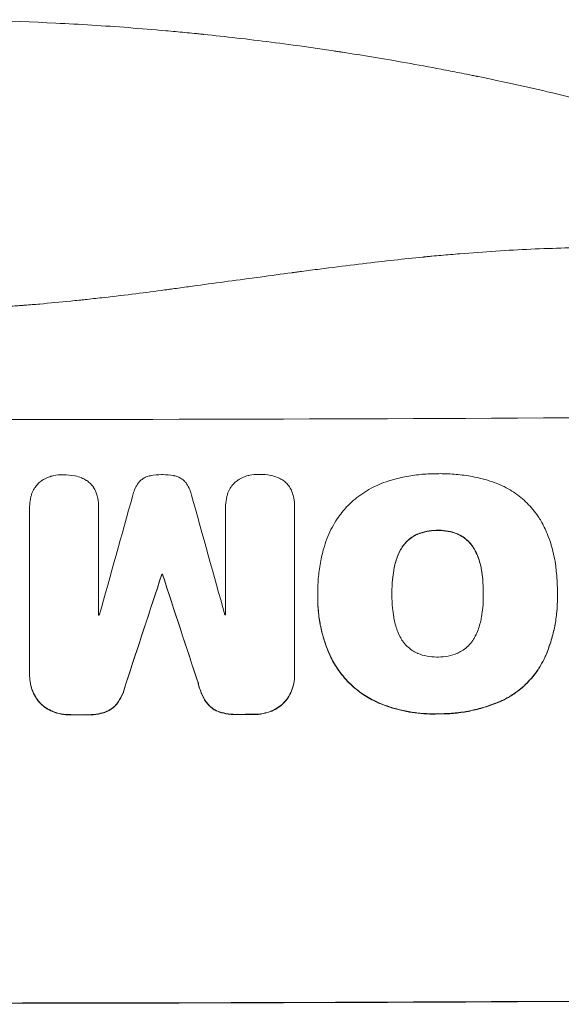
# Model space of a CAD drawing. Units: millimetres. Extents: x -4204 to 3317, y -3301 to 3947.
# Drawn here: x -2013 to -1916, y 3764 to 3941 of the extents above; entities that cross this region are included whole.
import ezdxf

# ---------------------------------------------------------------- set-up
doc = ezdxf.new("R2010")
doc.units = ezdxf.units.MM
doc.header["$LTSCALE"] = 20
doc.layers.add('2d', color=230, linetype='Continuous')

msp = doc.modelspace()

# ---------------------------------------------------------------- linework, layer by layer
at = {"layer": '2d', "linetype": 'Continuous', "lineweight": 0}
for p, q in [((-2011.7, 3853.26), (-2011.7, 3853.31)), ((-2011.7, 3823.13), (-2011.7, 3853.07)), ((-1999.31, 3853.14), (-1999.31, 3853.19)), ((-1999.31, 3853.09), (-1999.31, 3833.8)), ((-1976.5, 3853.16), (-1976.5, 3853.22)), ((-1976.5, 3833.85), (-1976.5, 3853.14)), ((-1964.1, 3853.22), (-1964.1, 3853.28)), ((-1964.1, 3853.17), (-1964.1, 3823.23)), ((-1938.43, 3849), (-1938.43, 3849.05)), ((-1942.13, 3848.27), (-1942.13, 3848.33)), ((-1934.73, 3848.31), (-1934.73, 3848.36)), ((-1945.05, 3845.55), (-1945.05, 3845.6)), ((-1931.8, 3845.61), (-1931.8, 3845.66)), ((-1946.3, 3841.81), (-1946.3, 3841.87)), ((-1930.53, 3841.88), (-1930.53, 3841.94)), ((-1987.95, 3841.12), (-1987.95, 3841.18)), ((-1987.85, 3841.12), (-1987.85, 3841.18)), ((-1959.95, 3836.85), (-1959.95, 3836.91)), ((-1959.94, 3837.88), (-1959.94, 3837.93)), ((-1946.63, 3837.57), (-1946.63, 3837.62)), ((-1930.2, 3837.64), (-1930.2, 3837.7)), ((-1916.89, 3837.86), (-1916.89, 3837.91)), ((-1916.88, 3836.87), (-1916.88, 3836.92)), ((-1957.72, 3826.48), (-1957.72, 3826.54)), ((-1919.28, 3825.88), (-1919.28, 3825.93)), ((-2011.7, 3822.85), (-2011.7, 3822.91)), ((-1964.09, 3822.94), (-1964.09, 3823)), ((-1994.41, 3821.43), (-1994.41, 3821.48)), ((-1981.4, 3821.46), (-1981.4, 3821.51)), ((-2009.97, 3818.15), (-2009.97, 3818.21)), ((-1995.78, 3818.17), (-1995.78, 3818.22)), ((-1980.02, 3818.21), (-1980.02, 3818.26)), ((-1965.83, 3818.25), (-1965.83, 3818.3)), ((-1949.27, 3818.14), (-1949.27, 3818.19)), ((-1926.7, 3818.48), (-1926.7, 3818.53)), ((-2007.55, 3816.46), (-2007.55, 3816.51)), ((-2004.27, 3815.87), (-2004.27, 3815.92)), ((-2001.47, 3815.87), (-2001.47, 3815.92)), ((-1997.83, 3816.47), (-1997.83, 3816.53)), ((-1977.97, 3816.52), (-1977.97, 3816.57)), ((-1974.33, 3815.93), (-1974.33, 3815.98)), ((-1971.52, 3815.93), (-1971.52, 3815.99)), ((-1968.25, 3816.54), (-1968.25, 3816.59)), ((-1938.43, 3816.04), (-1938.43, 3816.1))]:
    msp.add_line(p, q, dxfattribs=at)
for centre, major_axis, ratio, start_param, end_param in [((-2031.72, 3926.46), (1099, 0), 0.052336, -1.707396, -1.434197), ((-2031.72, 3774.85), (-1097.9, -3927.98), 0.003793, 1.586864, 1.592351), ((-2031.72, 4088.9), (-1097.9, 3939.27), 0.003773, 1.629063, 1.634537), ((-2031.72, 3765.13), (-1098.87, -3351.53), 0.005081, 1.589262, 1.59514), ((-2031.72, 3898.59), (1099, 0), 0.052336, -1.530957, -1.530861), ((-2031.72, 4032.46), (-1098.87, 3353.43), 0.005076, 1.626221, 1.632096), ((-2031.72, 3891.24), (1098, 0), 0.052336, -1.54127, -1.541158), ((-2031.72, 3891.24), (1098, 0), 0.052336, -1.520592, -1.520479), ((-2031.72, 3873.36), (1099, 0), 0.052336, -1.545816, -1.543263), ((-2031.72, 3873.36), (1099, 0), 0.052336, -1.518552, -1.515986), ((-2031.72, 3821.61), (1099, 0), 0.052336, -1.707396, -1.434197)]:
    msp.add_ellipse(centre, major_axis=major_axis, ratio=ratio, start_param=start_param, end_param=end_param, dxfattribs=at)
at = {"layer": '2d', "linetype": 'Continuous', "lineweight": 0, "extrusion": (0, 0, -1)}
for centre, major_axis, ratio, start_param, end_param in [((-2031.72, 3765.13), (-1097.87, -3348.48), 0.005081, -1.595176, -1.589293), ((-2031.72, 3898.59), (-1098, 0), 0.052336, -1.610768, -1.610672), ((-2031.72, 4032.46), (-1097.87, 3350.38), 0.005076, -1.632138, -1.626257), ((-2031.72, 3873.36), (-1098, 0), 0.052336, -1.598354, -1.5958), ((-2031.72, 3873.36), (-1098, 0), 0.052336, -1.625657, -1.623089), ((-2031.72, 3821.61), (-1100, 0), 0.052336, -1.707271, -1.434322)]:
    msp.add_ellipse(centre, major_axis=major_axis, ratio=ratio, start_param=start_param, end_param=end_param, dxfattribs=at)
at = {"layer": '2d', "linetype": 'Continuous', "lineweight": 0}
for points, knots in [([(-2031.72, 3940.82), (-2023.8, 3940.82), (-2015.55, 3940.63), (-2002.71, 3939.99), (-1998.35, 3939.72), (-1991.7, 3939.22), (-1989.47, 3939.03), (-1986.08, 3938.73), (-1984.39, 3938.57), (-1982.39, 3938.38), (-1981.39, 3938.28), (-1980.89, 3938.23), (-1980.64, 3938.2), (-1980.52, 3938.19), (-1980.46, 3938.18), (-1980.43, 3938.18), (-1980.41, 3938.18), (-1980.4, 3938.18), (-1976.5, 3937.77), (-1972.47, 3937.31), (-1966.24, 3936.52), (-1964.13, 3936.23), (-1960.92, 3935.78), (-1959.31, 3935.55), (-1957.4, 3935.26), (-1956.44, 3935.12), (-1955.96, 3935.04), (-1955.72, 3935.01), (-1955.6, 3934.99), (-1955.54, 3934.98), (-1955.52, 3934.98), (-1955.5, 3934.97), (-1955.49, 3934.97), (-1951.89, 3934.42), (-1948.07, 3933.79), (-1941.98, 3932.7), (-1939.89, 3932.32), (-1936.67, 3931.7), (-1935.04, 3931.38), (-1933.1, 3931), (-1932.12, 3930.8), (-1931.63, 3930.7), (-1931.39, 3930.65), (-1931.26, 3930.62), (-1931.2, 3930.61), (-1931.17, 3930.6), (-1931.15, 3930.6), (-1931.15, 3930.6), (-1931.14, 3930.6), (-1931.14, 3930.6), (-1929.51, 3930.26), (-1926.7, 3929.68), (-1920.73, 3928.35), (-1918.45, 3927.83), (-1914.6, 3926.91), (-1913.24, 3926.58), (-1911.1, 3926.05), (-1910.01, 3925.78), (-1908.68, 3925.44), (-1908, 3925.27), (-1907.66, 3925.18), (-1907.49, 3925.14), (-1907.41, 3925.12), (-1907.36, 3925.11), (-1907.34, 3925.1), (-1907.33, 3925.1), (-1907.32, 3925.1), (-1902.49, 3923.85), (-1898.14, 3922.66), (-1892.32, 3921), (-1890.5, 3920.46), (-1887.94, 3919.7), (-1887.12, 3919.45), (-1885.92, 3919.09), (-1885.34, 3918.91), (-1884.67, 3918.71), (-1884.35, 3918.6), (-1884.18, 3918.55), (-1884.1, 3918.53), (-1884.06, 3918.52), (-1884.04, 3918.51), (-1884.03, 3918.51), (-1884.03, 3918.51), (-1884.03, 3918.51), (-1879.77, 3917.19), (-1875.74, 3915.88), (-1870.03, 3913.95), (-1868.17, 3913.32), (-1865.48, 3912.37), (-1864.15, 3911.9), (-1862.64, 3911.36), (-1861.89, 3911.09), (-1861.52, 3910.96), (-1861.33, 3910.89), (-1861.24, 3910.86), (-1861.2, 3910.84), (-1861.18, 3910.83), (-1861.16, 3910.83), (-1861.16, 3910.83), (-1853.08, 3907.89), (-1845.5, 3904.91), (-1838.4, 3901.93)], [0.5002861, 0.5002861, 0.5002861, 0.5002861, 0.5627504, 0.5627504, 0.5939825, 0.5939825, 0.6095985, 0.6095985, 0.6174066, 0.6213106, 0.6232626, 0.6242386, 0.6247266, 0.6249706, 0.6250926, 0.6251536, 0.6251536, 0.6252146, 0.6252146, 0.6564467, 0.6564467, 0.6720628, 0.6720628, 0.6798708, 0.6837748, 0.6857268, 0.6867028, 0.6871908, 0.6874348, 0.6875568, 0.6876178, 0.6876178, 0.6876788, 0.6876788, 0.7189109, 0.7189109, 0.734527, 0.734527, 0.742335, 0.746239, 0.7481911, 0.7491671, 0.7496551, 0.7498991, 0.7500211, 0.7500821, 0.7501126, 0.7501278, 0.7501278, 0.7501431, 0.7501431, 0.7813752, 0.7813752, 0.7969912, 0.7969912, 0.8047993, 0.8047993, 0.8087033, 0.8106553, 0.8116313, 0.8121193, 0.8123633, 0.8124853, 0.8125463, 0.8125768, 0.8125768, 0.8126073, 0.8126073, 0.8438394, 0.8438394, 0.8594555, 0.8594555, 0.8672635, 0.8672635, 0.8711675, 0.8731195, 0.8740955, 0.8745835, 0.8748275, 0.8749495, 0.8750105, 0.875041, 0.875041, 0.8750715, 0.8750715, 0.9063036, 0.9063036, 0.9219197, 0.9219197, 0.9297277, 0.9336318, 0.9355838, 0.9365598, 0.9370478, 0.9372918, 0.9374138, 0.9374748, 0.9374748, 0.9375358, 0.9375358, 1, 1, 1, 1]), ([(-1846.72, 3888.87), (-1853.42, 3891.72), (-1860.63, 3894.01), (-1872.2, 3896.62), (-1876.18, 3897.35), (-1882.35, 3898.24), (-1884.43, 3898.51), (-1887.61, 3898.85), (-1889.21, 3899.01), (-1891.1, 3899.17), (-1892.05, 3899.24), (-1892.53, 3899.28), (-1892.77, 3899.3), (-1892.89, 3899.3), (-1892.94, 3899.31), (-1892.97, 3899.31), (-1892.99, 3899.31), (-1893, 3899.31), (-1900.01, 3899.82), (-1907.51, 3899.98), (-1919.54, 3899.69), (-1923.68, 3899.5), (-1930.07, 3899.09), (-1932.24, 3898.93), (-1935.53, 3898.66), (-1937.19, 3898.52), (-1939.14, 3898.34), (-1940.13, 3898.24), (-1940.62, 3898.2), (-1940.87, 3898.17), (-1940.99, 3898.16), (-1941.05, 3898.15), (-1941.08, 3898.15), (-1941.1, 3898.15), (-1941.1, 3898.15), (-1941.11, 3898.15), (-1944.38, 3897.82), (-1947.97, 3897.43), (-1953.84, 3896.73), (-1955.87, 3896.48), (-1959.05, 3896.07), (-1960.66, 3895.86), (-1962.6, 3895.61), (-1963.59, 3895.48), (-1964.08, 3895.41), (-1964.33, 3895.38), (-1964.45, 3895.36), (-1964.52, 3895.35), (-1964.54, 3895.35), (-1964.56, 3895.35), (-1964.57, 3895.35), (-1968.39, 3894.83), (-1974.1, 3894.06), (-1980.77, 3893.16), (-1984.1, 3892.7), (-1985.77, 3892.47), (-1986.61, 3892.36), (-1987.02, 3892.3), (-1987.23, 3892.27), (-1987.33, 3892.26), (-1987.38, 3892.25), (-1987.41, 3892.25), (-1987.43, 3892.24), (-1990.73, 3891.79), (-1994.36, 3891.34), (-1999.32, 3890.78), (-2000.46, 3890.65), (-2001.62, 3890.53), (-2001.88, 3890.5), (-2002.02, 3890.48), (-2002.38, 3890.45), (-2003.11, 3890.37), (-2005.76, 3890.1), (-2008.09, 3889.88), (-2010.79, 3889.64), (-2011.79, 3889.56), (-2012.77, 3889.49), (-2012.91, 3889.47), (-2012.93, 3889.47), (-2012.99, 3889.47), (-2013.09, 3889.46), (-2013.42, 3889.44), (-2014.22, 3889.38), (-2016.88, 3889.19), (-2021.14, 3888.94), (-2024.79, 3888.81), (-2027.47, 3888.74), (-2028.79, 3888.72), (-2030.32, 3888.7), (-2031.07, 3888.7), (-2031.4, 3888.7), (-2031.61, 3888.7), (-2031.72, 3888.7), (-2035.18, 3888.7), (-2038.71, 3888.78), (-2044.25, 3889.03), (-2046.14, 3889.14), (-2049.04, 3889.33), (-2050.5, 3889.44), (-2052.23, 3889.57), (-2053.11, 3889.64), (-2053.55, 3889.68), (-2053.77, 3889.7), (-2053.88, 3889.71), (-2053.93, 3889.71), (-2053.96, 3889.71), (-2053.97, 3889.71), (-2053.98, 3889.71), (-2057.19, 3889.98), (-2060.67, 3890.33), (-2066.32, 3890.94), (-2068.28, 3891.16), (-2071.32, 3891.52), (-2072.87, 3891.71), (-2074.72, 3891.94), (-2075.65, 3892.06), (-2076.12, 3892.12), (-2076.36, 3892.15), (-2076.48, 3892.16), (-2076.53, 3892.17), (-2076.56, 3892.17), (-2076.58, 3892.18), (-2080.43, 3892.67), (-2086.19, 3893.41), (-2092.89, 3894.31), (-2096.24, 3894.77), (-2097.92, 3895), (-2098.64, 3895.1), (-2099.11, 3895.16), (-2099.35, 3895.19), (-2103.45, 3895.76), (-2107.33, 3896.26), (-2113.18, 3896.95), (-2116.11, 3897.29), (-2119.55, 3897.66), (-2121.27, 3897.83), (-2122.13, 3897.92), (-2122.56, 3897.96), (-2122.78, 3897.99), (-2122.89, 3898), (-2122.94, 3898), (-2122.96, 3898), (-2122.98, 3898.01), (-2122.98, 3898.01), (-2132.03, 3898.91), (-2140.52, 3899.47), (-2152.42, 3899.78), (-2156.25, 3899.8), (-2161.79, 3899.69), (-2163.6, 3899.64), (-2166.27, 3899.52), (-2167.59, 3899.45), (-2169.11, 3899.36), (-2169.86, 3899.31), (-2170.24, 3899.29), (-2170.43, 3899.27), (-2170.52, 3899.27), (-2170.57, 3899.26), (-2170.59, 3899.26), (-2170.6, 3899.26), (-2170.6, 3899.26), (-2179.29, 3898.64), (-2187.47, 3897.47), (-2202.84, 3894.01), (-2210.03, 3891.72), (-2216.72, 3888.87)], [0, 0, 0, 0, 0.0625, 0.0625, 0.09375, 0.09375, 0.109375, 0.109375, 0.117188, 0.121094, 0.123047, 0.124023, 0.124512, 0.124756, 0.124878, 0.124939, 0.124939, 0.125, 0.125, 0.1875, 0.1875, 0.21875, 0.21875, 0.234375, 0.234375, 0.242188, 0.246094, 0.248047, 0.249023, 0.249512, 0.249756, 0.249878, 0.249939, 0.249969, 0.249969, 0.25, 0.25, 0.28125, 0.28125, 0.296875, 0.296875, 0.304688, 0.308594, 0.310547, 0.311523, 0.312012, 0.312256, 0.312378, 0.312439, 0.312439, 0.3125, 0.3125, 0.34375, 0.359375, 0.367188, 0.371094, 0.373047, 0.374023, 0.374512, 0.374756, 0.374878, 0.374878, 0.375, 0.375, 0.40625, 0.40625, 0.414063, 0.415039, 0.415039, 0.416016, 0.416016, 0.417969, 0.421875, 0.4375, 0.4375, 0.445313, 0.446289, 0.446289, 0.446533, 0.446533, 0.446777, 0.447266, 0.449219, 0.453125, 0.46875, 0.484375, 0.484375, 0.492188, 0.496094, 0.498047, 0.499023, 0.499023, 0.5, 0.5, 0.53125, 0.53125, 0.546875, 0.546875, 0.554688, 0.558594, 0.560547, 0.561523, 0.562012, 0.562256, 0.562378, 0.562439, 0.562439, 0.5625, 0.5625, 0.59375, 0.59375, 0.609375, 0.609375, 0.617188, 0.621094, 0.623047, 0.624023, 0.624512, 0.624756, 0.624878, 0.624878, 0.625, 0.625, 0.65625, 0.671875, 0.679688, 0.683594, 0.685547, 0.685547, 0.6875, 0.6875, 0.71875, 0.71875, 0.734375, 0.742188, 0.746094, 0.748047, 0.749023, 0.749512, 0.749756, 0.749878, 0.749939, 0.749939, 0.75, 0.75, 0.8125, 0.8125, 0.84375, 0.84375, 0.859375, 0.859375, 0.867188, 0.871094, 0.873047, 0.874023, 0.874512, 0.874756, 0.874878, 0.874939, 0.874939, 0.875, 0.875, 0.9375, 0.9375, 1, 1, 1, 1]), ([(-2010.75, 3856.74), (-2010.74, 3856.75), (-2010.74, 3856.76), (-2010.56, 3857.02), (-2010.36, 3857.25), (-2009.95, 3857.67), (-2009.72, 3857.86), (-2009.44, 3858.05), (-2009.43, 3858.06), (-2009.41, 3858.07)], [16.676882, 16.676882, 16.676882, 16.676882, 16.703195, 16.703195, 17.582243, 17.582243, 18.461415, 18.461415, 18.518849, 18.518849, 18.518849, 18.518849]), ([(-2009.41, 3858.07), (-2009.13, 3858.25), (-2008.83, 3858.41), (-2008.24, 3858.65), (-2007.96, 3858.74), (-2007.67, 3858.81)], [22.04685, 22.04685, 22.04685, 22.04685, 22.995756, 22.995756, 23.846902, 23.846902, 23.846902, 23.846902]), ([(-2007.67, 3858.81), (-2007.57, 3858.83), (-2007.46, 3858.86), (-2006.84, 3858.98), (-2006.32, 3859.03), (-2005.79, 3859.03), (-2005.77, 3859.03), (-2005.75, 3859.03)], [34.800978, 34.800978, 34.800978, 34.800978, 35.094777, 35.094777, 36.620795, 36.620795, 36.672328, 36.672328, 36.672328, 36.672328]), ([(-2005.75, 3859.03), (-2005.72, 3859.03), (-2005.68, 3859.03), (-2004.98, 3859.03), (-2004.28, 3858.97), (-2003.56, 3858.83), (-2003.54, 3858.82), (-2003.51, 3858.82)], [48.233524, 48.233524, 48.233524, 48.233524, 48.339027, 48.339027, 50.353681, 50.353681, 50.436527, 50.436527, 50.436527, 50.436527]), ([(-2003.51, 3858.82), (-2003.13, 3858.74), (-2002.75, 3858.63), (-2002.11, 3858.36), (-2001.85, 3858.23), (-2001.59, 3858.08)], [28.653176, 28.653176, 28.653176, 28.653176, 29.761939, 29.761939, 30.603096, 30.603096, 30.603096, 30.603096]), ([(-2001.59, 3858.08), (-2001.54, 3858.05), (-2001.49, 3858.01), (-2001.2, 3857.82), (-2000.98, 3857.64), (-2000.6, 3857.25), (-2000.41, 3857.03), (-2000.24, 3856.78), (-2000.24, 3856.77), (-2000.23, 3856.76)], [22.0472, 22.0472, 22.0472, 22.0472, 22.219084, 22.219084, 23.042105, 23.042105, 23.864966, 23.864966, 23.910522, 23.910522, 23.910522, 23.910522]), ([(-1993.17, 3855.35), (-1993.09, 3855.69), (-1992.99, 3856.02), (-1992.7, 3856.71), (-1992.52, 3857.05), (-1992.24, 3857.47), (-1992.16, 3857.58), (-1992.09, 3857.67)], [18.819691, 18.819691, 18.819691, 18.819691, 19.811606, 19.811606, 20.911803, 20.911803, 21.268135, 21.268135, 21.268135, 21.268135]), ([(-1992.09, 3857.67), (-1992.03, 3857.74), (-1991.97, 3857.81), (-1991.74, 3858.03), (-1991.56, 3858.18), (-1991.18, 3858.44), (-1990.97, 3858.56), (-1990.53, 3858.74), (-1990.3, 3858.81), (-1990.04, 3858.86), (-1990.01, 3858.86), (-1989.97, 3858.87)], [13.144657, 13.144657, 13.144657, 13.144657, 13.415426, 13.415426, 14.086353, 14.086353, 14.757279, 14.757279, 15.428206, 15.428206, 15.520588, 15.520588, 15.520588, 15.520588]), ([(-1989.97, 3858.87), (-1989.32, 3859), (-1988.66, 3859.06), (-1987.97, 3859.06), (-1987.93, 3859.06), (-1987.89, 3859.06)], [45.293164, 45.293164, 45.293164, 45.293164, 47.211378, 47.211378, 47.340901, 47.340901, 47.340901, 47.340901]), ([(-1987.89, 3859.06), (-1987.85, 3859.06), (-1987.82, 3859.06), (-1987.14, 3859.06), (-1986.47, 3859), (-1985.81, 3858.88)], [48.206092, 48.206092, 48.206092, 48.206092, 48.30632, 48.30632, 50.245473, 50.245473, 50.245473, 50.245473]), ([(-1985.81, 3858.88), (-1985.79, 3858.88), (-1985.77, 3858.87), (-1985.52, 3858.82), (-1985.28, 3858.75), (-1984.84, 3858.57), (-1984.62, 3858.45), (-1984.22, 3858.19), (-1984.04, 3858.04), (-1983.82, 3857.82), (-1983.76, 3857.76), (-1983.71, 3857.69)], [17.039196, 17.039196, 17.039196, 17.039196, 17.097236, 17.097236, 17.781318, 17.781318, 18.465399, 18.465399, 19.14948, 19.14948, 19.403876, 19.403876, 19.403876, 19.403876]), ([(-1983.71, 3857.69), (-1983.64, 3857.6), (-1983.57, 3857.51), (-1983.29, 3857.09), (-1983.1, 3856.73), (-1982.81, 3856.04), (-1982.7, 3855.71), (-1982.63, 3855.37)], [32.870997, 32.870997, 32.870997, 32.870997, 33.190818, 33.190818, 34.335092, 34.335092, 35.317086, 35.317086, 35.317086, 35.317086]), ([(-1975.53, 3856.81), (-1975.53, 3856.81), (-1975.52, 3856.82), (-1975.35, 3857.08), (-1975.15, 3857.32), (-1974.74, 3857.73), (-1974.5, 3857.93), (-1974.23, 3858.11), (-1974.22, 3858.12), (-1974.2, 3858.13)], [16.686004, 16.686004, 16.686004, 16.686004, 16.711614, 16.711614, 17.590553, 17.590553, 18.470877, 18.470877, 18.529041, 18.529041, 18.529041, 18.529041]), ([(-1974.2, 3858.13), (-1973.92, 3858.32), (-1973.62, 3858.47), (-1973.03, 3858.72), (-1972.74, 3858.81), (-1972.45, 3858.88)], [22.059154, 22.059154, 22.059154, 22.059154, 23.009246, 23.009246, 23.860933, 23.860933, 23.860933, 23.860933]), ([(-1972.45, 3858.88), (-1972.35, 3858.9), (-1972.25, 3858.93), (-1971.63, 3859.05), (-1971.1, 3859.1), (-1970.58, 3859.1), (-1970.56, 3859.1), (-1970.54, 3859.1)], [34.821563, 34.821563, 34.821563, 34.821563, 35.116133, 35.116133, 36.643518, 36.643518, 36.695117, 36.695117, 36.695117, 36.695117]), ([(-1970.54, 3859.1), (-1970.51, 3859.1), (-1970.47, 3859.1), (-1969.77, 3859.1), (-1969.07, 3859.04), (-1968.35, 3858.9), (-1968.32, 3858.9), (-1968.3, 3858.89)], [48.263235, 48.263235, 48.263235, 48.263235, 48.368873, 48.368873, 50.385518, 50.385518, 50.468982, 50.468982, 50.468982, 50.468982]), ([(-1968.3, 3858.89), (-1967.92, 3858.82), (-1967.54, 3858.7), (-1966.9, 3858.44), (-1966.63, 3858.31), (-1966.38, 3858.16)], [28.672297, 28.672297, 28.672297, 28.672297, 29.783074, 29.783074, 30.624458, 30.624458, 30.624458, 30.624458]), ([(-1966.38, 3858.16), (-1966.33, 3858.13), (-1966.28, 3858.09), (-1965.99, 3857.9), (-1965.77, 3857.72), (-1965.38, 3857.33), (-1965.2, 3857.11), (-1965.03, 3856.86), (-1965.02, 3856.85), (-1965.01, 3856.84)], [22.062941, 22.062941, 22.062941, 22.062941, 22.235876, 22.235876, 23.060172, 23.060172, 23.882899, 23.882899, 23.927616, 23.927616, 23.927616, 23.927616]), ([(-1954.7, 3853.31), (-1954.63, 3853.38), (-1954.56, 3853.45), (-1953.71, 3854.3), (-1952.82, 3855.04), (-1950.9, 3856.34), (-1949.86, 3856.9), (-1948.29, 3857.55), (-1947.8, 3857.73), (-1947.3, 3857.89)], [66.181048, 66.181048, 66.181048, 66.181048, 66.469933, 66.469933, 69.79633, 69.79633, 73.122727, 73.122727, 74.606884, 74.606884, 74.606884, 74.606884]), ([(-1947.3, 3857.89), (-1947.21, 3857.92), (-1947.12, 3857.95), (-1946.13, 3858.25), (-1945.21, 3858.48), (-1943.36, 3858.85), (-1942.44, 3858.99), (-1940.6, 3859.17), (-1939.69, 3859.22), (-1938.67, 3859.22), (-1938.55, 3859.22), (-1938.43, 3859.22)], [120.942186, 120.942186, 120.942186, 120.942186, 121.199775, 121.199775, 123.896785, 123.896785, 126.593796, 126.593796, 129.290806, 129.290806, 129.660091, 129.660091, 129.660091, 129.660091]), ([(-1938.43, 3859.22), (-1938.26, 3859.22), (-1938.1, 3859.23), (-1936.99, 3859.23), (-1936.03, 3859.19), (-1934.11, 3859.01), (-1933.13, 3858.88), (-1931.2, 3858.51), (-1930.23, 3858.27), (-1929.19, 3857.97), (-1929.1, 3857.94), (-1929.01, 3857.91)], [135.101512, 135.101512, 135.101512, 135.101512, 135.59781, 135.59781, 138.431536, 138.431536, 141.265262, 141.265262, 144.098989, 144.098989, 144.367345, 144.367345, 144.367345, 144.367345]), ([(-1929.01, 3857.91), (-1928.52, 3857.76), (-1928.04, 3857.59), (-1926.57, 3856.99), (-1925.61, 3856.48), (-1923.85, 3855.31), (-1923.04, 3854.64), (-1921.61, 3853.21), (-1920.94, 3852.41), (-1920.17, 3851.27), (-1919.99, 3850.99), (-1919.83, 3850.71)], [77.725715, 77.725715, 77.725715, 77.725715, 79.181006, 79.181006, 82.234349, 82.234349, 85.287692, 85.287692, 88.326174, 88.326174, 89.257552, 89.257552, 89.257552, 89.257552]), ([(-2011.44, 3855.22), (-2011.38, 3855.43), (-2011.31, 3855.64), (-2011.09, 3856.16), (-2010.93, 3856.46), (-2010.75, 3856.74)], [17.699314, 17.699314, 17.699314, 17.699314, 18.327693, 18.327693, 19.287612, 19.287612, 19.287612, 19.287612]), ([(-2000.23, 3856.76), (-2000.06, 3856.5), (-1999.91, 3856.22), (-1999.7, 3855.71), (-1999.62, 3855.47), (-1999.56, 3855.23)], [28.18746, 28.18746, 28.18746, 28.18746, 29.064674, 29.064674, 29.766343, 29.766343, 29.766343, 29.766343]), ([(-1976.22, 3855.28), (-1976.17, 3855.49), (-1976.09, 3855.71), (-1975.88, 3856.22), (-1975.72, 3856.53), (-1975.53, 3856.81)], [17.709702, 17.709702, 17.709702, 17.709702, 18.338574, 18.338574, 19.298384, 19.298384, 19.298384, 19.298384]), ([(-1965.01, 3856.84), (-1964.85, 3856.58), (-1964.7, 3856.31), (-1964.49, 3855.79), (-1964.41, 3855.55), (-1964.35, 3855.32)], [28.207228, 28.207228, 28.207228, 28.207228, 29.084429, 29.084429, 29.786574, 29.786574, 29.786574, 29.786574]), ([(-2011.7, 3853.07), (-2011.7, 3853.15), (-2011.7, 3853.23), (-2011.7, 3853.75), (-2011.66, 3854.21), (-2011.53, 3854.85), (-2011.49, 3855.04), (-2011.44, 3855.22)], [21.116657, 21.116657, 21.116657, 21.116657, 21.351667, 21.351667, 22.685913, 22.685913, 23.221207, 23.221207, 23.221207, 23.221207]), ([(-1999.56, 3855.23), (-1999.53, 3855.09), (-1999.49, 3854.95), (-1999.36, 3854.26), (-1999.31, 3853.72), (-1999.31, 3853.19), (-1999.31, 3853.16), (-1999.31, 3853.12), (-1999.31, 3853.09)], [-1.999607, -1.999607, -1.999607, -1.999607, -1.581052, -1.581052, 0, 0, 0, 0.102991, 0.102991, 0.102991, 0.102991]), ([(-1976.5, 3853.14), (-1976.5, 3853.16), (-1976.5, 3853.19), (-1976.5, 3853.71), (-1976.45, 3854.22), (-1976.32, 3854.91), (-1976.27, 3855.1), (-1976.22, 3855.28)], [23.680273, 23.680273, 23.680273, 23.680273, 23.761063, 23.761063, 25.245311, 25.245311, 25.782648, 25.782648, 25.782648, 25.782648]), ([(-1964.35, 3855.32), (-1964.31, 3855.17), (-1964.28, 3855.03), (-1964.15, 3854.35), (-1964.1, 3853.8), (-1964.1, 3853.28), (-1964.1, 3853.24), (-1964.1, 3853.21), (-1964.1, 3853.17)], [-1.999776, -1.999776, -1.999776, -1.999776, -1.581521, -1.581521, 0, 0, 0, 0.102992, 0.102992, 0.102992, 0.102992]), ([(-1958.76, 3846.16), (-1958.59, 3846.76), (-1958.37, 3847.36), (-1957.67, 3849.05), (-1957.1, 3850.12), (-1955.91, 3851.89), (-1955.32, 3852.63), (-1954.7, 3853.31)], [59.420281, 59.420281, 59.420281, 59.420281, 61.205225, 61.205225, 64.601838, 64.601838, 67.325163, 67.325163, 67.325163, 67.325163]), ([(-1919.83, 3850.71), (-1919.42, 3849.98), (-1919.05, 3849.22), (-1918.17, 3847.09), (-1917.74, 3845.66), (-1917.35, 3843.7), (-1917.27, 3843.16), (-1917.2, 3842.63)], [123.425705, 123.425705, 123.425705, 123.425705, 125.805328, 125.805328, 129.990346, 129.990346, 131.55352, 131.55352, 131.55352, 131.55352]), ([(-1938.43, 3849.05), (-1938.52, 3849.05), (-1938.61, 3849.05), (-1939.24, 3849.05), (-1939.8, 3849), (-1940.92, 3848.77), (-1941.47, 3848.6), (-1942.05, 3848.36), (-1942.09, 3848.35), (-1942.13, 3848.33)], [12.80692, 12.80692, 12.80692, 12.80692, 13.073196, 13.073196, 14.708538, 14.708538, 16.34388, 16.34388, 16.474123, 16.474123, 16.474123, 16.474123]), ([(-1942.13, 3848.27), (-1942.09, 3848.29), (-1942.05, 3848.31), (-1941.47, 3848.55), (-1940.92, 3848.72), (-1939.8, 3848.94), (-1939.24, 3849), (-1938.61, 3849), (-1938.52, 3849), (-1938.43, 3849)], [35.810837, 35.810837, 35.810837, 35.810837, 35.938471, 35.938471, 37.575198, 37.575198, 39.211925, 39.211925, 39.478202, 39.478202, 39.478202, 39.478202]), ([(-1934.73, 3848.36), (-1934.77, 3848.38), (-1934.81, 3848.39), (-1935.38, 3848.63), (-1935.94, 3848.79), (-1937.07, 3849.01), (-1937.64, 3849.06), (-1938.27, 3849.05), (-1938.35, 3849.05), (-1938.43, 3849.05)], [9.763992, 9.763992, 9.763992, 9.763992, 9.879648, 9.879648, 11.528647, 11.528647, 13.177646, 13.177646, 13.419557, 13.419557, 13.419557, 13.419557]), ([(-1938.43, 3849), (-1938.35, 3849), (-1938.27, 3849), (-1937.64, 3849), (-1937.07, 3848.95), (-1935.94, 3848.74), (-1935.38, 3848.57), (-1934.81, 3848.34), (-1934.77, 3848.32), (-1934.73, 3848.31)], [39.283201, 39.283201, 39.283201, 39.283201, 39.52511, 39.52511, 41.1741, 41.1741, 42.82309, 42.82309, 42.938744, 42.938744, 42.938744, 42.938744]), ([(-1942.13, 3848.33), (-1942.44, 3848.18), (-1942.74, 3848.01), (-1943.37, 3847.59), (-1943.69, 3847.32), (-1944.26, 3846.75), (-1944.52, 3846.43), (-1944.86, 3845.93), (-1944.96, 3845.77), (-1945.05, 3845.6)], [12.294465, 12.294465, 12.294465, 12.294465, 13.261887, 13.261887, 14.468969, 14.468969, 15.67154, 15.67154, 16.204297, 16.204297, 16.204297, 16.204297]), ([(-1945.05, 3845.55), (-1944.96, 3845.71), (-1944.86, 3845.88), (-1944.52, 3846.38), (-1944.26, 3846.7), (-1943.69, 3847.27), (-1943.37, 3847.54), (-1942.74, 3847.96), (-1942.44, 3848.13), (-1942.13, 3848.27)], [22.35415, 22.35415, 22.35415, 22.35415, 22.88691, 22.88691, 24.089482, 24.089482, 25.296556, 25.296556, 26.26397, 26.26397, 26.26397, 26.26397]), ([(-1931.8, 3845.66), (-1931.89, 3845.82), (-1931.99, 3845.98), (-1932.32, 3846.48), (-1932.59, 3846.79), (-1933.15, 3847.36), (-1933.47, 3847.62), (-1934.11, 3848.05), (-1934.41, 3848.22), (-1934.73, 3848.36)], [3.072631, 3.072631, 3.072631, 3.072631, 3.598042, 3.598042, 4.797389, 4.797389, 6.001868, 6.001868, 6.996314, 6.996314, 6.996314, 6.996314]), ([(-1934.73, 3848.31), (-1934.41, 3848.16), (-1934.11, 3847.99), (-1933.47, 3847.57), (-1933.15, 3847.3), (-1932.59, 3846.74), (-1932.32, 3846.43), (-1931.99, 3845.93), (-1931.89, 3845.77), (-1931.8, 3845.61)], [31.460657, 31.460657, 31.460657, 31.460657, 32.455093, 32.455093, 33.659563, 33.659563, 34.85891, 34.85891, 35.384325, 35.384325, 35.384325, 35.384325]), ([(-1959.94, 3837.57), (-1959.94, 3837.69), (-1959.94, 3837.81), (-1959.94, 3838.85), (-1959.9, 3839.79), (-1959.72, 3841.67), (-1959.58, 3842.62), (-1959.22, 3844.44), (-1959.01, 3845.3), (-1958.76, 3846.16)], [88.297578, 88.297578, 88.297578, 88.297578, 88.656923, 88.656923, 91.42066, 91.42066, 94.184397, 94.184397, 96.715858, 96.715858, 96.715858, 96.715858]), ([(-1945.05, 3845.6), (-1945.23, 3845.26), (-1945.4, 3844.9), (-1945.85, 3843.82), (-1946.07, 3843.07), (-1946.25, 3842.17), (-1946.28, 3842.02), (-1946.3, 3841.87)], [29.758075, 29.758075, 29.758075, 29.758075, 30.864107, 30.864107, 33.063146, 33.063146, 33.505541, 33.505541, 33.505541, 33.505541]), ([(-1946.3, 3841.81), (-1946.28, 3841.97), (-1946.25, 3842.12), (-1946.07, 3843.02), (-1945.85, 3843.77), (-1945.4, 3844.85), (-1945.23, 3845.21), (-1945.05, 3845.55)], [37.018767, 37.018767, 37.018767, 37.018767, 37.463079, 37.463079, 39.664099, 39.664099, 40.766465, 40.766465, 40.766465, 40.766465]), ([(-1930.53, 3841.94), (-1930.55, 3842.08), (-1930.58, 3842.23), (-1930.75, 3843.11), (-1930.97, 3843.85), (-1931.42, 3844.93), (-1931.6, 3845.3), (-1931.8, 3845.66)], [1.734478, 1.734478, 1.734478, 1.734478, 2.159966, 2.159966, 4.319933, 4.319933, 5.488343, 5.488343, 5.488343, 5.488343]), ([(-1931.8, 3845.61), (-1931.6, 3845.25), (-1931.43, 3844.88), (-1930.97, 3843.8), (-1930.75, 3843.06), (-1930.58, 3842.18), (-1930.55, 3842.03), (-1930.53, 3841.88)], [63.75627, 63.75627, 63.75627, 63.75627, 64.920715, 64.920715, 67.082825, 67.082825, 67.510389, 67.510389, 67.510389, 67.510389]), ([(-1946.3, 3841.87), (-1946.39, 3841.32), (-1946.46, 3840.78), (-1946.59, 3839.43), (-1946.63, 3838.63), (-1946.63, 3837.77), (-1946.63, 3837.69), (-1946.63, 3837.62)], [72.153028, 72.153028, 72.153028, 72.153028, 73.739428, 73.739428, 76.111017, 76.111017, 76.322995, 76.322995, 76.322995, 76.322995]), ([(-1946.63, 3837.81), (-1946.63, 3838.59), (-1946.59, 3839.38), (-1946.46, 3840.72), (-1946.39, 3841.26), (-1946.3, 3841.81)], [37.830264, 37.830264, 37.830264, 37.830264, 40.161121, 40.161121, 41.760966, 41.760966, 41.760966, 41.760966]), ([(-1930.2, 3837.7), (-1930.2, 3837.76), (-1930.2, 3837.82), (-1930.2, 3837.88), (-1930.2, 3838.67), (-1930.24, 3839.47), (-1930.37, 3840.82), (-1930.44, 3841.38), (-1930.53, 3841.94)], [-0.1812, -0.1812, -0.1812, -0.1812, 0, 0, 0, 2.364232, 2.364232, 3.988045, 3.988045, 3.988045, 3.988045]), ([(-1930.53, 3841.88), (-1930.44, 3841.33), (-1930.37, 3840.77), (-1930.24, 3839.42), (-1930.2, 3838.63), (-1930.2, 3837.85)], [-3.988185, -3.988185, -3.988185, -3.988185, -2.36623, -2.36623, -0.026312, -0.026312, -0.026312, -0.026312]), ([(-1917.2, 3842.63), (-1917.14, 3842.2), (-1917.1, 3841.77), (-1916.94, 3840.18), (-1916.89, 3839.04), (-1916.89, 3837.91), (-1916.89, 3837.86), (-1916.89, 3837.81), (-1916.89, 3837.77)], [-4.647717, -4.647717, -4.647717, -4.647717, -3.386318, -3.386318, 0, 0, 0, 0.143603, 0.143603, 0.143603, 0.143603]), ([(-1957.72, 3826.54), (-1957.82, 3826.77), (-1957.92, 3827), (-1958.34, 3828.01), (-1958.63, 3828.8), (-1959.11, 3830.41), (-1959.32, 3831.22), (-1959.64, 3832.86), (-1959.75, 3833.68), (-1959.91, 3835.3), (-1959.95, 3836.11), (-1959.95, 3837.13), (-1959.95, 3837.35), (-1959.94, 3837.57)], [66.290443, 66.290443, 66.290443, 66.290443, 67.002359, 67.002359, 69.389147, 69.389147, 71.775935, 71.775935, 74.162723, 74.162723, 76.549511, 76.549511, 77.215314, 77.215314, 77.215314, 77.215314]), ([(-1959.95, 3836.85), (-1959.95, 3835.88), (-1959.89, 3834.89), (-1959.66, 3832.91), (-1959.48, 3831.92), (-1959.01, 3829.95), (-1958.71, 3828.98), (-1958.16, 3827.51), (-1957.95, 3826.99), (-1957.72, 3826.48)], [46.984636, 46.984636, 46.984636, 46.984636, 49.917542, 49.917542, 52.850449, 52.850449, 55.783356, 55.783356, 57.390273, 57.390273, 57.390273, 57.390273]), ([(-1946.63, 3837.62), (-1946.63, 3837.55), (-1946.63, 3837.48), (-1946.63, 3836.65), (-1946.59, 3835.87), (-1946.46, 3834.53), (-1946.39, 3833.98), (-1946.3, 3833.42)], [73.51778, 73.51778, 73.51778, 73.51778, 73.72851, 73.72851, 76.028299, 76.028299, 77.653715, 77.653715, 77.653715, 77.653715]), ([(-1930.53, 3833.49), (-1930.43, 3834.06), (-1930.36, 3834.62), (-1930.23, 3835.93), (-1930.2, 3836.67), (-1930.2, 3837.4), (-1930.2, 3837.5), (-1930.2, 3837.6), (-1930.2, 3837.7)], [-3.839663, -3.839663, -3.839663, -3.839663, -2.187947, -2.187947, 0, 0, 0, 0.296734, 0.296734, 0.296734, 0.296734]), ([(-1916.89, 3837.77), (-1916.88, 3837.48), (-1916.88, 3837.2), (-1916.88, 3836.92), (-1916.88, 3836.1), (-1916.92, 3835.26), (-1917.08, 3833.57), (-1917.2, 3832.72), (-1917.53, 3831.02), (-1917.74, 3830.18), (-1918.25, 3828.5), (-1918.54, 3827.68), (-1919.01, 3826.55), (-1919.14, 3826.24), (-1919.28, 3825.93)], [-0.83831, -0.83831, -0.83831, -0.83831, 0, 0, 0, 2.47669, 2.47669, 4.953381, 4.953381, 7.430071, 7.430071, 9.906762, 9.906762, 10.865141, 10.865141, 10.865141, 10.865141]), ([(-1919.28, 3825.88), (-1919.14, 3826.19), (-1919.01, 3826.5), (-1918.54, 3827.62), (-1918.25, 3828.45), (-1917.74, 3830.13), (-1917.53, 3830.97), (-1917.2, 3832.67), (-1917.08, 3833.52), (-1916.92, 3835.21), (-1916.88, 3836.05), (-1916.88, 3836.87)], [-10.865131, -10.865131, -10.865131, -10.865131, -9.906763, -9.906763, -7.430072, -7.430072, -4.953381, -4.953381, -2.476691, -2.476691, 0, 0, 0, 0]), ([(-1946.3, 3833.42), (-1946.27, 3833.29), (-1946.25, 3833.15), (-1946.08, 3832.26), (-1945.85, 3831.51), (-1945.39, 3830.41), (-1945.22, 3830.05), (-1945.03, 3829.7)], [37.467283, 37.467283, 37.467283, 37.467283, 37.854095, 37.854095, 40.076184, 40.076184, 41.212708, 41.212708, 41.212708, 41.212708]), ([(-1931.8, 3829.76), (-1931.6, 3830.12), (-1931.42, 3830.49), (-1930.97, 3831.58), (-1930.75, 3832.31), (-1930.58, 3833.19), (-1930.55, 3833.34), (-1930.53, 3833.49)], [63.159427, 63.159427, 63.159427, 63.159427, 64.332686, 64.332686, 66.475202, 66.475202, 66.909313, 66.909313, 66.909313, 66.909313]), ([(-1945.03, 3829.7), (-1944.94, 3829.53), (-1944.84, 3829.37), (-1944.5, 3828.86), (-1944.23, 3828.54), (-1943.66, 3827.97), (-1943.33, 3827.7), (-1942.7, 3827.28), (-1942.41, 3827.12), (-1942.11, 3826.98)], [22.562103, 22.562103, 22.562103, 22.562103, 23.106632, 23.106632, 24.321627, 24.321627, 25.539079, 25.539079, 26.488609, 26.488609, 26.488609, 26.488609]), ([(-1934.73, 3827.01), (-1934.42, 3827.16), (-1934.13, 3827.33), (-1933.49, 3827.75), (-1933.17, 3828.03), (-1932.6, 3828.6), (-1932.33, 3828.92), (-1931.99, 3829.43), (-1931.89, 3829.59), (-1931.8, 3829.76)], [31.889868, 31.889868, 31.889868, 31.889868, 32.85768, 32.85768, 34.077095, 34.077095, 35.291319, 35.291319, 35.825394, 35.825394, 35.825394, 35.825394]), ([(-1949.27, 3818.19), (-1950.13, 3818.58), (-1950.95, 3819.04), (-1952.67, 3820.18), (-1953.53, 3820.9), (-1955.06, 3822.42), (-1955.77, 3823.28), (-1956.9, 3824.95), (-1957.34, 3825.73), (-1957.72, 3826.54)], [33.076185, 33.076185, 33.076185, 33.076185, 35.751256, 35.751256, 39.003895, 39.003895, 42.246007, 42.246007, 44.782499, 44.782499, 44.782499, 44.782499]), ([(-1957.72, 3826.48), (-1957.34, 3825.67), (-1956.9, 3824.89), (-1955.77, 3823.22), (-1955.05, 3822.36), (-1953.52, 3820.84), (-1952.66, 3820.13), (-1950.95, 3818.98), (-1950.12, 3818.52), (-1949.27, 3818.14)], [59.162339, 59.162339, 59.162339, 59.162339, 61.705385, 61.705385, 64.949785, 64.949785, 68.200119, 68.200119, 70.868619, 70.868619, 70.868619, 70.868619]), ([(-1942.11, 3826.98), (-1942.07, 3826.96), (-1942.03, 3826.94), (-1941.44, 3826.71), (-1940.88, 3826.54), (-1939.74, 3826.32), (-1939.17, 3826.27), (-1938.56, 3826.28), (-1938.49, 3826.28), (-1938.43, 3826.28)], [36.334613, 36.334613, 36.334613, 36.334613, 36.463135, 36.463135, 38.122217, 38.122217, 39.781298, 39.781298, 39.97716, 39.97716, 39.97716, 39.97716]), ([(-1938.43, 3826.28), (-1938.37, 3826.28), (-1938.31, 3826.28), (-1937.68, 3826.28), (-1937.11, 3826.34), (-1935.95, 3826.57), (-1935.38, 3826.74), (-1934.8, 3826.98), (-1934.77, 3827), (-1934.73, 3827.01)], [40.180381, 40.180381, 40.180381, 40.180381, 40.362977, 40.362977, 42.048687, 42.048687, 43.734396, 43.734396, 43.835257, 43.835257, 43.835257, 43.835257]), ([(-1919.28, 3825.93), (-1919.6, 3825.28), (-1919.97, 3824.65), (-1920.96, 3823.17), (-1921.62, 3822.37), (-1923.05, 3820.94), (-1923.85, 3820.26), (-1925.35, 3819.25), (-1926.01, 3818.86), (-1926.7, 3818.53)], [7.002645, 7.002645, 7.002645, 7.002645, 9.063853, 9.063853, 12.085137, 12.085137, 15.121205, 15.121205, 17.283249, 17.283249, 17.283249, 17.283249]), ([(-1926.7, 3818.48), (-1926.02, 3818.81), (-1925.36, 3819.19), (-1923.86, 3820.2), (-1923.06, 3820.88), (-1921.63, 3822.31), (-1920.96, 3823.11), (-1919.97, 3824.59), (-1919.61, 3825.22), (-1919.28, 3825.88)], [79.60627, 79.60627, 79.60627, 79.60627, 81.757746, 81.757746, 84.790101, 84.790101, 87.815074, 87.815074, 89.886822, 89.886822, 89.886822, 89.886822]), ([(-2009.97, 3818.21), (-2010.14, 3818.41), (-2010.31, 3818.62), (-2010.73, 3819.25), (-2010.96, 3819.68), (-2011.33, 3820.57), (-2011.47, 3821.04), (-2011.65, 3821.98), (-2011.7, 3822.45), (-2011.7, 3822.98), (-2011.7, 3823.05), (-2011.7, 3823.13)], [17.046621, 17.046621, 17.046621, 17.046621, 17.827949, 17.827949, 19.199131, 19.199131, 20.570313, 20.570313, 21.941494, 21.941494, 22.164255, 22.164255, 22.164255, 22.164255]), ([(-2011.7, 3822.85), (-2011.7, 3822.4), (-2011.65, 3821.92), (-2011.47, 3820.99), (-2011.33, 3820.52), (-2010.96, 3819.62), (-2010.73, 3819.19), (-2010.31, 3818.57), (-2010.14, 3818.36), (-2009.97, 3818.15)], [21.941488, 21.941488, 21.941488, 21.941488, 23.31267, 23.31267, 24.683851, 24.683851, 26.055033, 26.055033, 26.836361, 26.836361, 26.836361, 26.836361]), ([(-1964.1, 3823.23), (-1964.1, 3823.15), (-1964.09, 3823.07), (-1964.09, 3823), (-1964.09, 3822.54), (-1964.14, 3822.07), (-1964.32, 3821.14), (-1964.46, 3820.67), (-1964.83, 3819.78), (-1965.06, 3819.35), (-1965.48, 3818.73), (-1965.65, 3818.51), (-1965.83, 3818.3)], [-0.23204, -0.23204, -0.23204, -0.23204, 0, 0, 0, 1.363715, 1.363715, 2.72743, 2.72743, 4.091145, 4.091145, 4.890323, 4.890323, 4.890323, 4.890323]), ([(-1965.83, 3818.25), (-1965.65, 3818.45), (-1965.48, 3818.67), (-1965.06, 3819.3), (-1964.83, 3819.73), (-1964.46, 3820.62), (-1964.32, 3821.09), (-1964.14, 3822.02), (-1964.09, 3822.49), (-1964.09, 3822.94)], [-4.89032, -4.89032, -4.89032, -4.89032, -4.091146, -4.091146, -2.72743, -2.72743, -1.363715, -1.363715, 0, 0, 0, 0]), ([(-1994.41, 3821.48), (-1994.53, 3820.93), (-1994.71, 3820.38), (-1995.16, 3819.28), (-1995.45, 3818.74), (-1995.78, 3818.22)], [2.154689, 2.154689, 2.154689, 2.154689, 3.771688, 3.771688, 5.513146, 5.513146, 5.513146, 5.513146]), ([(-1995.78, 3818.17), (-1995.45, 3818.68), (-1995.16, 3819.23), (-1994.71, 3820.33), (-1994.53, 3820.88), (-1994.41, 3821.43)], [54.843812, 54.843812, 54.843812, 54.843812, 56.585269, 56.585269, 58.202269, 58.202269, 58.202269, 58.202269]), ([(-1980.02, 3818.26), (-1980.35, 3818.77), (-1980.64, 3819.33), (-1981.09, 3820.42), (-1981.27, 3820.96), (-1981.4, 3821.51)], [26.438315, 26.438315, 26.438315, 26.438315, 28.190673, 28.190673, 29.79455, 29.79455, 29.79455, 29.79455]), ([(-1981.4, 3821.46), (-1981.27, 3820.91), (-1981.09, 3820.37), (-1980.64, 3819.27), (-1980.35, 3818.72), (-1980.02, 3818.21)], [34.633292, 34.633292, 34.633292, 34.633292, 36.238454, 36.238454, 37.989587, 37.989587, 37.989587, 37.989587]), ([(-2007.55, 3816.51), (-2007.57, 3816.52), (-2007.59, 3816.53), (-2008.02, 3816.71), (-2008.4, 3816.91), (-2009.11, 3817.39), (-2009.44, 3817.66), (-2009.81, 3818.03), (-2009.89, 3818.12), (-2009.97, 3818.21)], [12.171652, 12.171652, 12.171652, 12.171652, 12.244016, 12.244016, 13.468492, 13.468492, 14.692968, 14.692968, 15.047187, 15.047187, 15.047187, 15.047187]), ([(-2009.97, 3818.15), (-2009.89, 3818.06), (-2009.81, 3817.98), (-2009.44, 3817.61), (-2009.11, 3817.34), (-2008.4, 3816.86), (-2008.02, 3816.65), (-2007.59, 3816.48), (-2007.57, 3816.47), (-2007.55, 3816.46)], [24.131871, 24.131871, 24.131871, 24.131871, 24.486369, 24.486369, 25.710773, 25.710773, 26.935177, 26.935177, 27.007408, 27.007408, 27.007408, 27.007408]), ([(-1995.78, 3818.22), (-1995.95, 3817.97), (-1996.15, 3817.74), (-1996.57, 3817.32), (-1996.81, 3817.12), (-1997.31, 3816.78), (-1997.56, 3816.64), (-1997.83, 3816.53)], [2.708835, 2.708835, 2.708835, 2.708835, 3.588232, 3.588232, 4.485521, 4.485521, 5.311342, 5.311342, 5.311342, 5.311342]), ([(-1997.83, 3816.47), (-1997.56, 3816.59), (-1997.31, 3816.73), (-1996.81, 3817.07), (-1996.57, 3817.27), (-1996.15, 3817.68), (-1995.95, 3817.92), (-1995.78, 3818.17)], [23.397435, 23.397435, 23.397435, 23.397435, 24.223255, 24.223255, 25.120544, 25.120544, 25.999941, 25.999941, 25.999941, 25.999941]), ([(-1977.97, 3816.57), (-1978.24, 3816.68), (-1978.49, 3816.82), (-1978.99, 3817.16), (-1979.23, 3817.36), (-1979.65, 3817.77), (-1979.85, 3818.01), (-1980.02, 3818.26)], [9.113981, 9.113981, 9.113981, 9.113981, 9.935243, 9.935243, 10.838624, 10.838624, 11.716389, 11.716389, 11.716389, 11.716389]), ([(-1980.02, 3818.21), (-1979.85, 3817.95), (-1979.65, 3817.72), (-1979.23, 3817.3), (-1978.99, 3817.1), (-1978.49, 3816.77), (-1978.24, 3816.63), (-1977.97, 3816.52)], [17.182582, 17.182582, 17.182582, 17.182582, 18.059278, 18.059278, 18.962935, 18.962935, 19.784992, 19.784992, 19.784992, 19.784992]), ([(-1965.83, 3818.3), (-1965.9, 3818.21), (-1965.99, 3818.12), (-1966.36, 3817.75), (-1966.69, 3817.48), (-1967.4, 3817), (-1967.78, 3816.79), (-1968.21, 3816.61), (-1968.23, 3816.6), (-1968.25, 3816.59)], [4.561497, 4.561497, 4.561497, 4.561497, 4.912468, 4.912468, 6.141727, 6.141727, 7.370985, 7.370985, 7.44022, 7.44022, 7.44022, 7.44022]), ([(-1968.25, 3816.54), (-1968.23, 3816.55), (-1968.21, 3816.56), (-1967.78, 3816.74), (-1967.4, 3816.95), (-1966.69, 3817.43), (-1966.36, 3817.7), (-1965.99, 3818.07), (-1965.9, 3818.16), (-1965.83, 3818.25)], [31.874962, 31.874962, 31.874962, 31.874962, 31.944197, 31.944197, 33.173453, 33.173453, 34.402709, 34.402709, 34.753679, 34.753679, 34.753679, 34.753679]), ([(-1938.43, 3816.1), (-1938.67, 3816.09), (-1938.92, 3816.08), (-1939.94, 3816.08), (-1940.73, 3816.11), (-1942.32, 3816.26), (-1943.12, 3816.37), (-1944.72, 3816.67), (-1945.52, 3816.87), (-1947.1, 3817.34), (-1947.88, 3817.61), (-1948.85, 3818.01), (-1949.06, 3818.1), (-1949.27, 3818.19)], [36.668016, 36.668016, 36.668016, 36.668016, 37.402792, 37.402792, 39.74237, 39.74237, 42.081948, 42.081948, 44.421526, 44.421526, 46.761104, 46.761104, 47.402111, 47.402111, 47.402111, 47.402111]), ([(-1949.27, 3818.14), (-1948.85, 3817.95), (-1948.43, 3817.78), (-1946.67, 3817.12), (-1945.32, 3816.74), (-1942.66, 3816.22), (-1941.26, 3816.07), (-1939.37, 3816.02), (-1938.9, 3816.03), (-1938.43, 3816.04)], [92.254235, 92.254235, 92.254235, 92.254235, 93.545321, 93.545321, 97.615847, 97.615847, 101.693128, 101.693128, 103.023565, 103.023565, 103.023565, 103.023565]), ([(-1926.7, 3818.53), (-1926.93, 3818.42), (-1927.17, 3818.32), (-1928.25, 3817.87), (-1929.11, 3817.56), (-1930.85, 3817.02), (-1931.73, 3816.8), (-1933.49, 3816.45), (-1934.38, 3816.32), (-1936.13, 3816.14), (-1937.01, 3816.1), (-1938.05, 3816.09), (-1938.24, 3816.09), (-1938.43, 3816.1)], [30.175456, 30.175456, 30.175456, 30.175456, 30.902395, 30.902395, 33.485842, 33.485842, 36.069289, 36.069289, 38.652736, 38.652736, 41.236182, 41.236182, 41.798233, 41.798233, 41.798233, 41.798233]), ([(-1938.43, 3816.04), (-1938.24, 3816.04), (-1938.05, 3816.04), (-1937.01, 3816.04), (-1936.13, 3816.09), (-1934.38, 3816.26), (-1933.49, 3816.4), (-1931.73, 3816.75), (-1930.85, 3816.97), (-1929.11, 3817.5), (-1928.25, 3817.82), (-1927.17, 3818.27), (-1926.93, 3818.37), (-1926.7, 3818.48)], [123.070499, 123.070499, 123.070499, 123.070499, 123.632546, 123.632546, 126.21597, 126.21597, 128.799395, 128.799395, 131.382819, 131.382819, 133.966244, 133.966244, 134.693196, 134.693196, 134.693196, 134.693196]), ([(-2004.27, 3815.92), (-2004.31, 3815.92), (-2004.35, 3815.92), (-2004.93, 3815.92), (-2005.49, 3815.97), (-2006.55, 3816.17), (-2007.06, 3816.32), (-2007.55, 3816.51)], [12.814831, 12.814831, 12.814831, 12.814831, 12.932375, 12.932375, 14.54892, 14.54892, 16.03353, 16.03353, 16.03353, 16.03353]), ([(-2007.55, 3816.46), (-2007.06, 3816.27), (-2006.55, 3816.12), (-2005.49, 3815.91), (-2004.93, 3815.86), (-2004.35, 3815.86), (-2004.31, 3815.86), (-2004.27, 3815.87)], [35.693803, 35.693803, 35.693803, 35.693803, 37.178333, 37.178333, 38.794966, 38.794966, 38.912511, 38.912511, 38.912511, 38.912511]), ([(-1997.83, 3816.53), (-1998.33, 3816.33), (-1998.84, 3816.18), (-1999.93, 3815.97), (-2000.5, 3815.91), (-2001.19, 3815.91), (-2001.33, 3815.92), (-2001.47, 3815.92)], [10.169481, 10.169481, 10.169481, 10.169481, 11.674593, 11.674593, 13.342878, 13.342878, 13.750732, 13.750732, 13.750732, 13.750732]), ([(-2001.47, 3815.87), (-2001.33, 3815.86), (-2001.19, 3815.86), (-2000.5, 3815.86), (-1999.93, 3815.92), (-1998.84, 3816.13), (-1998.33, 3816.28), (-1997.83, 3816.47)], [39.618199, 39.618199, 39.618199, 39.618199, 40.026052, 40.026052, 41.694117, 41.694117, 43.199421, 43.199421, 43.199421, 43.199421]), ([(-1974.33, 3815.98), (-1974.45, 3815.97), (-1974.56, 3815.97), (-1975.26, 3815.97), (-1975.86, 3816.02), (-1976.97, 3816.24), (-1977.48, 3816.38), (-1977.97, 3816.57)], [13.642433, 13.642433, 13.642433, 13.642433, 13.980719, 13.980719, 15.729151, 15.729151, 17.222634, 17.222634, 17.222634, 17.222634]), ([(-1977.97, 3816.52), (-1977.48, 3816.33), (-1976.97, 3816.19), (-1975.86, 3815.97), (-1975.26, 3815.92), (-1974.56, 3815.92), (-1974.45, 3815.92), (-1974.33, 3815.93)], [38.694944, 38.694944, 38.694944, 38.694944, 40.188424, 40.188424, 41.936852, 41.936852, 42.275137, 42.275137, 42.275137, 42.275137]), ([(-1968.25, 3816.59), (-1968.74, 3816.4), (-1969.25, 3816.25), (-1970.3, 3816.04), (-1970.86, 3815.99), (-1971.43, 3815.99), (-1971.47, 3815.99), (-1971.52, 3815.99)], [9.720301, 9.720301, 9.720301, 9.720301, 11.207758, 11.207758, 12.809705, 12.809705, 12.937955, 12.937955, 12.937955, 12.937955]), ([(-1971.52, 3815.93), (-1971.47, 3815.93), (-1971.43, 3815.93), (-1970.86, 3815.93), (-1970.3, 3815.99), (-1969.25, 3816.2), (-1968.74, 3816.35), (-1968.25, 3816.54)], [38.296144, 38.296144, 38.296144, 38.296144, 38.424394, 38.424394, 40.026337, 40.026337, 41.51379, 41.51379, 41.51379, 41.51379])]:
    msp.add_open_spline(points, degree=3, knots=knots, dxfattribs=at)
for points in [[(-2011.7, 3853.26), (-2011.7, 3853.18), (-2011.7, 3853.1), (-2011.7, 3853.02)], [(-1999.31, 3853.04), (-1999.31, 3853.07), (-1999.31, 3853.11), (-1999.31, 3853.14)], [(-1976.5, 3853.16), (-1976.5, 3853.14), (-1976.5, 3853.11), (-1976.5, 3853.08)], [(-1964.1, 3853.12), (-1964.1, 3853.15), (-1964.1, 3853.19), (-1964.1, 3853.22)], [(-1959.94, 3837.88), (-1959.94, 3837.77), (-1959.94, 3837.67), (-1959.94, 3837.56)], [(-1946.63, 3837.39), (-1946.63, 3837.45), (-1946.63, 3837.51), (-1946.63, 3837.57)], [(-1930.2, 3837.64), (-1930.2, 3837.55), (-1930.2, 3837.46), (-1930.2, 3837.37)], [(-1916.89, 3837.76), (-1916.89, 3837.79), (-1916.89, 3837.83), (-1916.89, 3837.86)]]:
    msp.add_open_spline(points, degree=3, dxfattribs=at)

doc.saveas('drawing.dxf')
